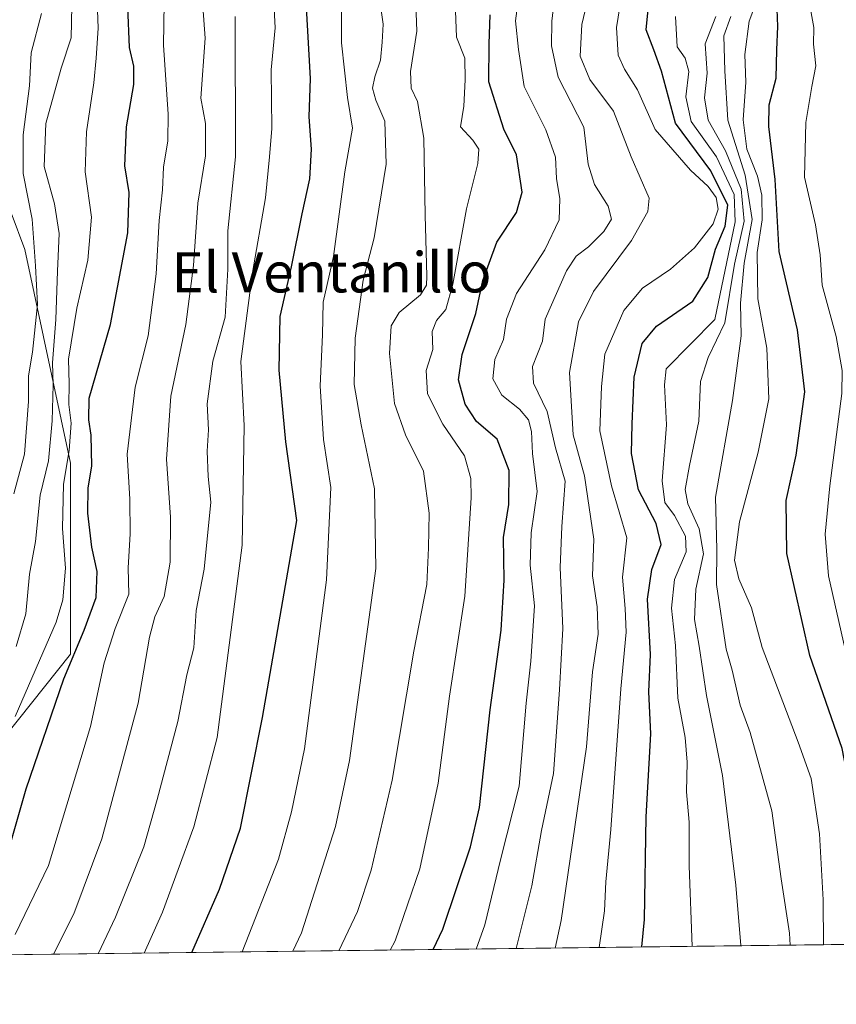
# Model space of a CAD drawing. Units: metres. Extents: x 583487 to 586923, y 4735877 to 4738233.
# Drawn here: x 584315 to 584477, y 4735877 to 4736073 of the extents above; entities that cross this region are included whole.
import ezdxf
from ezdxf.enums import TextEntityAlignment as Align

# ---------------------------------------------------------------- set-up
doc = ezdxf.new("R2010")
doc.units = ezdxf.units.M
doc.header["$MEASUREMENT"] = 0
for name, color, linetype, lineweight in [('Arbolado forestal CxS', 92, 'Continuous', 0), ('Comarca CxS', 21, 'Continuous', 0), ('Comunidad Autónoma CxS', 142, 'Continuous', 0), ('Curva de nivel maestra', 30, 'Continuous', 30), ('Curva de nivel normal', 30, 'Continuous', 0), ('Entidad de ámbito territorial CxS', 92, 'Continuous', 0), ('Municipio CxS', 4, 'Continuous', 0), ('Provincia CxS', 1, 'Continuous', 0), ('Texto cartográfico', 7, 'Continuous', 0)]:
    doc.layers.add(name, color=color, linetype=linetype, lineweight=lineweight)
doc.styles.add('Style-Arial', font='txt')

# ---------------------------------------------------------------- blocks, each defined once
blk = doc.blocks.new('*U14')
at = {"layer": 'Arbolado forestal CxS', "color": 92, "linetype": 'Continuous', "lineweight": 0}
for points in [[(584294.1923000002, 4736369.949300001, 649.7608999999939), (584357.2087000003, 4736322.684900001, 638.9245999999986), (584414.9735000003, 4736269.1187, 628.5485000000045), (584461.1848999998, 4736210.3015, 604.2099000000017), (584485.3400999998, 4736137.830700001, 586.0766000000004), (584501.0926999999, 4736043.304099999, 575.4383999999991), (584555.7061000001, 4735965.581300001, 559.2630999999965), (584596.6662999997, 4735908.864700001, 549.2075000000041), (584631.5486000003, 4735890.877599999, 552.3686000000016), (584273.7773000002, 4735886.460999999, 717.6964000000008)], [(584306.6787, 4735923.9757, 710.934500000003), (584324.8926999997, 4735946.755100001, 703.1493999999948), (584324.8936999999, 4735984.7213, 706.5687000000034), (584315.7877000002, 4736027.2435, 719.3833000000013), (584302.1283, 4736063.6907, 729.9830999999978)]]:
    blk.add_polyline3d(points, dxfattribs=at)

msp = doc.modelspace()

# ---------------------------------------------------------------- linework, layer by layer
at = {"layer": 'Arbolado forestal CxS', "color": 92, "linetype": 'Continuous', "lineweight": 0, "extrusion": (0.4932635111323954, 0.006089092893495818, 0.8698586273257716), "elevation": 317662.4818530042, "flags": 128}
msp.add_lwpolyline([(4728313.639142078, -559017.4367485776), (4728313.639142078, -558692.7697201931)], dxfattribs=at)
at = {"layer": 'Arbolado forestal CxS', "color": 92, "linetype": 'Continuous', "lineweight": 0}
for points in [[(584302.1283, 4736063.6907, 729.9830999999978), (584315.7877000002, 4736027.2435, 719.3833000000013), (584324.8936999999, 4735984.7213, 706.5687000000034), (584324.8926999997, 4735946.755100001, 703.1493999999948), (584306.6787, 4735923.9757, 710.934500000003)], [(584306.6787, 4735923.9757, 710.934500000003), (584324.8926999997, 4735946.755100001, 703.1493999999948), (584324.8936999999, 4735984.7213, 706.5687000000034), (584315.7877000002, 4736027.2435, 719.3833000000013), (584302.1283, 4736063.6907, 729.9830999999978)], [(584306.6787, 4735923.9757, 710.934500000003), (584324.8926999997, 4735946.755100001, 703.1493999999948), (584324.8936999999, 4735984.7213, 706.5687000000034), (584315.7877000002, 4736027.2435, 719.3833000000013), (584302.1283, 4736063.6907, 729.9830999999978)]]:
    msp.add_polyline3d(points, dxfattribs=at)
at = {"layer": 'Comarca CxS', "color": 21, "linetype": 'Continuous', "lineweight": 0, "flags": 128}
msp.add_lwpolyline([(584240.5477262166, 4735886.050841643), (583514.6500006339, 4735877.089982604), (583508.3076515297, 4736401.291140812), (583505.8648614492, 4736603.190053636), (583499.42983017, 4737135.051481231), (583486.6600006327, 4738190.489982581), (586359.1227610866, 4738225.935418955), (586894.3500006594, 4738232.539982582), (586921.2128916727, 4736097.013996873), (586923.4500006592, 4735919.169982604), (584787.4849211583, 4735892.80251882), (584583.8474203809, 4735890.288711607)], close=True, dxfattribs=at)
at = {"layer": 'Comunidad Autónoma CxS', "color": 142, "linetype": 'Continuous', "lineweight": 0, "flags": 128}
msp.add_lwpolyline([(584240.5477262166, 4735886.050841643), (583514.6500006339, 4735877.089982604), (583508.3076515297, 4736401.291140812), (583505.8648614492, 4736603.190053636), (583499.42983017, 4737135.051481231), (583486.6600006327, 4738190.489982581), (586359.1227610866, 4738225.935418955), (586894.3500006594, 4738232.539982582), (586921.2128916727, 4736097.013996873), (586923.4500006592, 4735919.169982604), (584787.4849211583, 4735892.80251882), (584583.8474203809, 4735890.288711607)], close=True, dxfattribs=at)
at = {"layer": 'Curva de nivel maestra', "color": 30, "linetype": 'Continuous', "lineweight": 30, "flags": 128}
for points, elevation in [([(584438.5811000001, 4735888.4957), (584439.0599999996, 4735893.950099999), (584439.4199999999, 4735914.370100001), (584440.3200000003, 4735930.890100001), (584439.9699999997, 4735939.220100001), (584440.25, 4735946.6501), (584439.6900000004, 4735957.6501), (584440.5499999998, 4735963.600099999), (584442.4100000003, 4735968.540100001), (584441.4000000004, 4735972.690099999), (584437.9000000004, 4735979.420100001), (584436.4900000002, 4735986.6501), (584436.6399999997, 4735992.530099999), (584437.0099999999, 4736001.8201), (584438.5899999999, 4736008.520099999), (584441.5, 4736011.9801), (584448.7000000002, 4736016.920100001), (584451.6699999999, 4736021.620100001), (584453.2100000001, 4736027.3101), (584455.1500000004, 4736031.850099999), (584455.6600000003, 4736036.020099999), (584452.2699999996, 4736042.890100001), (584445.2400000002, 4736052.380100001), (584442.4600000001, 4736062.720100001), (584440.9100000003, 4736066.950099999), (584439.4400000004, 4736070.9301), (584440.3799999999, 4736080.9801)], 625), ([(584348.9908999996, 4735887.389699999), (584354.5099999999, 4735899.970100001), (584358.6799999997, 4735912.130100001), (584363.0800000001, 4735934.140100001), (584369.9000000004, 4735973.3201), (584367.6900000004, 4735988.9901), (584366.3700000001, 4736003.220100001), (584366.5999999996, 4736013.920100001), (584368.8399999999, 4736023.770099999), (584370.9400000004, 4736034.3101), (584372.4600000001, 4736041.2501), (584372.7999999998, 4736047.170100001), (584372.3700000001, 4736053.630100001), (584372.6200000001, 4736061.210100001), (584371.7400000002, 4736076.540100001)], 674.9999999999999), ([(584312.7199999997, 4735908.3201), (584316.0599999996, 4735919.9801), (584323.5499999998, 4735941.8201), (584327.5999999996, 4735951.5001), (584329.9900000002, 4735958.030099999), (584330.1399999997, 4735963.1601), (584329.0800000001, 4735967.9901), (584328.3399999999, 4735974.780099999), (584328.3700000001, 4735979.8301), (584329.0999999996, 4735984.110099999), (584328.9699999997, 4735990.3201), (584328.5199999996, 4735993.3201), (584328.5700000003, 4735997.6501), (584332.8200000003, 4736012.3101), (584336.29, 4736030.530099999), (584336.54, 4736038.530099999), (584335.6600000003, 4736043.860099999), (584336.04, 4736051.640100001), (584337.4400000004, 4736060.020099999), (584337.4800000004, 4736063.6601), (584336.6200000001, 4736067.4101), (584336.2699999996, 4736075.4901)], 700), ([(584397.0564000001, 4735887.983100001), (584398.9199999999, 4735892.030099999), (584404.4400000004, 4735908.4301), (584406.2800000003, 4735916.220100001), (584408.4000000004, 4735935.670100001), (584410.5800000001, 4735951.530099999), (584411.1399999997, 4735961.470100001), (584411.0099999999, 4735969.960100001), (584412.0800000001, 4735976.4801), (584412.1399999997, 4735983.290100001), (584409.7699999996, 4735989.5101), (584405.6600000003, 4735993.040100001), (584403.3799999999, 4735996.4301), (584402.0599999996, 4736001.280099999), (584402.8300000001, 4736006.360099999), (584405.4900000002, 4736014.5101), (584406.9400000004, 4736021.050100001), (584409.7300000004, 4736028.6601), (584413.5800000001, 4736034.600099999), (584414.7300000004, 4736038.640100001), (584413.5999999996, 4736046.030099999), (584411.0899999999, 4736051.1801), (584408.1200000001, 4736060.550100001), (584408.1900000004, 4736068.140100001), (584408.3700000001, 4736073.870100001)], 650), ([(584482.4737, 4735889.037500001), (584481.3099999996, 4735901.2601), (584480.0199999996, 4735911.300100001), (584480.1500000004, 4735919.040100001), (584478.4199999999, 4735927.960100001), (584471.9500000002, 4735946.450099999), (584467.3700000001, 4735966.7601), (584467.2400000002, 4735977.3101), (584469.29, 4735986.3101), (584470.9699999997, 4735998.9101), (584469.54, 4736011.2301), (584465.8499999996, 4736026.8201), (584465.0999999996, 4736041.130100001), (584463.79, 4736051.700099999), (584463.8600000005, 4736055.9801), (584465.2999999998, 4736061.280099999), (584465.4000000004, 4736066.9301), (584465.6299999999, 4736071.5601), (584465.4500000002, 4736075.040100001)], 600)]:
    msp.add_lwpolyline(points, dxfattribs=dict(at, elevation=elevation))
at = {"layer": 'Curva de nivel normal', "color": 30, "linetype": 'Continuous', "lineweight": 0, "flags": 128}
for points, elevation in [([(584313.8799999999, 4735891.0001), (584320.5, 4735904.6801), (584328.8300000001, 4735932.3301), (584331.5499999998, 4735945.040100001), (584333.7199999997, 4735951.870100001), (584336.4800000004, 4735958.700099999), (584336.3600000005, 4735963.9001), (584336.7300000004, 4735970.6501), (584336.6799999997, 4735977.5701), (584336.1600000003, 4735986.530099999), (584337.7000000002, 4735999.8101), (584340.3499999996, 4736010.0801), (584341.9100000003, 4736022.390100001), (584342.54, 4736033.020099999), (584343.1500000004, 4736039.120100001), (584343.3700000001, 4736043.630100001), (584344.2100000001, 4736048.840100001), (584344.29, 4736054.120100001), (584343.3899999997, 4736067.840100001), (584343.9000000004, 4736101.380100001)], 695), ([(584313.8300000001, 4735934.3201), (584322.0199999996, 4735953.110099999), (584323.3600000005, 4735957.5701), (584323.9000000004, 4735963.8201), (584323.2599999999, 4735971.7501), (584323.4600000001, 4735980.540100001), (584324.6100000005, 4735987.270099999), (584325.0099999999, 4735992.700099999), (584324.5, 4735996.420100001), (584324.5999999996, 4736000.520099999), (584324.4600000001, 4736005.380100001), (584326.1299999999, 4736015.520099999), (584328.29, 4736025.090100001), (584329.04, 4736033.640100001), (584327.7999999998, 4736042.6801), (584328.0800000001, 4736050.6501), (584329.5199999996, 4736060.360099999), (584330, 4736065.280099999), (584330.3899999997, 4736071.2301), (584329.8499999996, 4736085.7601)], 704.9999999999999), ([(584422, 4736083.920100001), (584420.6600000003, 4736072.640100001), (584420.5800000001, 4736067.7301), (584421.8799999999, 4736061.470100001), (584427.0199999996, 4736051.5601), (584427.9000000004, 4736044.1801), (584429.0999999996, 4736040.140100001), (584431.8799999999, 4736035.850099999), (584432.5, 4736033.270099999), (584431, 4736030.8301), (584427.9100000003, 4736027.7401), (584425.4800000004, 4736025.890100001), (584423.5599999996, 4736022.9801), (584419.3399999999, 4736013.340100001), (584418.7999999998, 4736008.9801), (584416.7800000003, 4736003.9801), (584417.0199999996, 4736000.6501), (584419.6799999997, 4735994.9901), (584421.3499999996, 4735987.770099999), (584423.29, 4735981.130100001), (584422.6100000005, 4735972.100099999), (584422.2999999998, 4735963.950099999), (584422.8099999996, 4735951.850099999), (584422.1399999997, 4735939.620100001), (584420.9600000001, 4735922.9901), (584418.5599999996, 4735911.6601), (584416.6799999997, 4735900.6601), (584413.5568000004, 4735888.186699999)], 640), ([(584339.5070000002, 4735887.272500001), (584343.1600000003, 4735895.420100001), (584349.4100000003, 4735912.370100001), (584354.0800000001, 4735930.170100001), (584359, 4735968.390100001), (584359.4299999997, 4735992.220100001), (584358.7300000004, 4736004.9301), (584361.0899999999, 4736022.640100001), (584363.6500000004, 4736037.4801), (584364.4800000004, 4736045.640100001), (584364.9000000004, 4736051.300100001), (584364.7800000003, 4736062.960100001), (584365.5599999996, 4736071.340100001), (584364.9699999997, 4736082.780099999)], 680), ([(584358.9983999999, 4735887.5131), (584366.2599999999, 4735905.960100001), (584368.8499999996, 4735915.360099999), (584371.4100000003, 4735927.890100001), (584375.8200000003, 4735961.530099999), (584376.6500000004, 4735979.9101), (584375.2000000002, 4735989.460100001), (584374.5199999996, 4736000.120100001), (584374.9900000002, 4736010.2501), (584375.1500000004, 4736016.7601), (584377.1799999997, 4736025.840100001), (584379.4600000001, 4736042.640100001), (584380.9800000004, 4736051.350099999), (584379.9500000002, 4736057.470100001), (584378.7699999996, 4736068.3101), (584378.75, 4736083.280099999)], 670), ([(584421.3002000004, 4735888.282299999), (584422.5199999996, 4735893.790100001), (584427.5300000003, 4735928.290100001), (584428.7300000004, 4735943.200099999), (584429.8300000001, 4735950.7301), (584429.6500000004, 4735956.120100001), (584428.75, 4735962.340100001), (584428.9900000002, 4735969.590100001), (584427.1500000004, 4735982.220100001), (584424.8799999999, 4735990.370100001), (584424.1600000003, 4736002.780099999), (584425.9500000002, 4736012.8201), (584428.9500000002, 4736018.860099999), (584436.4800000004, 4736028.9901), (584439.7599999999, 4736034.8101), (584440.04, 4736037.4001), (584436.4299999997, 4736045.670100001), (584432.8899999997, 4736054.7401), (584428.2000000002, 4736061.0101), (584426.2699999996, 4736065.6501), (584426.6399999997, 4736071.9801), (584429.0599999996, 4736082.3101)], 635), ([(584321.4550999999, 4735887.049699999), (584325.5, 4735895.0701), (584331.1200000001, 4735909.9901), (584338.3099999996, 4735936.9901), (584340.5800000001, 4735950.090100001), (584341.6399999997, 4735954.140100001), (584343.5199999996, 4735958.2301), (584344.7000000002, 4735965.030099999), (584344.7599999999, 4735973.950099999), (584343.9800000004, 4735985.5101), (584344.7999999998, 4735998.030099999), (584347.8300000001, 4736012.3301), (584349.3600000005, 4736024.040100001), (584350.1699999999, 4736036.440099999), (584351.7400000002, 4736045.870100001), (584351.75, 4736052.300100001), (584350.7999999998, 4736057.3101), (584351.6799999997, 4736069.270099999), (584350.8899999997, 4736080.120100001)], 690), ([(584378.2529999996, 4735887.750800001), (584381.9600000001, 4735895.530099999), (584384.6699999999, 4735903.790100001), (584388.8799999999, 4735921.6501), (584393.2000000002, 4735947.3201), (584395.79, 4735960.5801), (584396.0899999999, 4735967.860099999), (584396.2599999999, 4735974.800100001), (584395.0999999996, 4735983.110099999), (584391.5199999996, 4735990.390100001), (584389.3099999996, 4735996.5701), (584388.3099999996, 4736006.5601), (584388.6399999997, 4736012.040100001), (584390.2599999999, 4736014.6801), (584394.4800000004, 4736018.220100001), (584395.6699999999, 4736020.110099999), (584395.75, 4736021.940099999), (584395.4199999999, 4736034.0801), (584395.1500000004, 4736049.340100001), (584393.9100000003, 4736056.6501), (584392.6699999999, 4736059.3101), (584392.54, 4736062.640100001), (584393.7699999996, 4736070.640100001), (584393.4100000003, 4736081.4301)], 660), ([(584430.0444, 4735888.3903), (584431.1299999999, 4735895.6601), (584431.3899999997, 4735901.460100001), (584432.4100000003, 4735911.840100001), (584434.4000000004, 4735939.8201), (584435.4400000004, 4735951.140100001), (584435.2599999999, 4735955.800100001), (584434.7199999997, 4735962.0701), (584435.5700000003, 4735969.9001), (584432.54, 4735980.2401), (584430.2199999997, 4735991.1501), (584430.54, 4736000.0001), (584431.1799999997, 4736006.4301), (584434.9600000001, 4736015.100099999), (584438.6699999999, 4736019.5101), (584444.2300000004, 4736023.3101), (584449.0099999999, 4736027.5601), (584452.7400000002, 4736032.300100001), (584453.7599999999, 4736035.2601), (584453.3600000005, 4736037.540100001), (584451.7800000003, 4736039.780099999), (584448.2300000004, 4736043.0001), (584441.1699999999, 4736051.120100001), (584437.6900000004, 4736058.960100001), (584435.1200000001, 4736063.0601), (584433.8200000003, 4736065.9001), (584433.5199999996, 4736071.370100001), (584434.8300000001, 4736079.6501)], 630), ([(584474.7196000004, 4735888.9417), (584474.6399999997, 4735897.860099999), (584473.9199999999, 4735910.9901), (584472.2599999999, 4735921.9901), (584469.6299999999, 4735929.220100001), (584462.5099999999, 4735948.0801), (584460.3600000005, 4735955.940099999), (584457.8200000003, 4735961.7301), (584456.9800000004, 4735965.450099999), (584457.9600000001, 4735973.040100001), (584461.7300000004, 4735986.9001), (584463.8200000003, 4735997.540100001), (584463.4500000002, 4736007.620100001), (584461.6399999997, 4736017.380100001), (584461.5300000003, 4736026.600099999), (584462.4800000004, 4736033.1501), (584462.4600000001, 4736038.0601), (584461.5599999996, 4736041.8301), (584459.4299999997, 4736047.1501), (584458.7000000002, 4736052.9901), (584459.2400000002, 4736060.4801), (584459.0599999996, 4736065.9801), (584459.9199999999, 4736072.640100001), (584463.1600000003, 4736081.350099999)], 605), ([(584369.1201, 4735887.6381), (584370.7999999998, 4735891.3301), (584377.5899999999, 4735912.470100001), (584380.3600000005, 4735925.590100001), (584385.6200000001, 4735963.7401), (584385.3799999999, 4735979.6501), (584382.6799999997, 4735992.3301), (584381.2999999998, 4736000.370100001), (584381.4800000004, 4736009.610099999), (584383.1100000005, 4736021.090100001), (584385.2999999998, 4736029.5601), (584387.6799999997, 4736044.200099999), (584387.4400000004, 4736052.780099999), (584385.6500000004, 4736056.9301), (584384.9800000004, 4736059.300100001), (584385.3899999997, 4736061.5601), (584386.5800000001, 4736064.880100001), (584386.8899999997, 4736068.4801), (584387.0899999999, 4736072.0101), (584386.3099999996, 4736077.7301)], 665), ([(584405.5543000001, 4735888.087900001), (584407.2999999998, 4735892.9001), (584410.4500000002, 4735905.8101), (584414.1399999997, 4735920.450099999), (584415.5599999996, 4735936.9901), (584416.4400000004, 4735945.3201), (584417.1799999997, 4735956.3201), (584416.3399999999, 4735964.450099999), (584416.54, 4735970.850099999), (584417.7199999997, 4735979.120100001), (584416.8200000003, 4735986.6501), (584416.6200000001, 4735990.9901), (584416.0099999999, 4735993.3201), (584414.2300000004, 4735995.470100001), (584410.7199999997, 4735998.2401), (584408.8899999997, 4736001.470100001), (584409.3300000001, 4736005.3201), (584411.0499999998, 4736009.3301), (584411.6399999997, 4736013.370100001), (584413.5800000001, 4736018.450099999), (584419.2699999996, 4736027.1601), (584422.0999999996, 4736033.100099999), (584422.25, 4736037.3101), (584421.5899999999, 4736041.340100001), (584421.3600000005, 4736045.610099999), (584419.4400000004, 4736051.020099999), (584415.1600000003, 4736059.610099999), (584414, 4736067.030099999), (584413.3899999997, 4736072.700099999), (584414.1600000003, 4736078.2401)], 645), ([(584314.0300000003, 4735948.2401), (584315.9800000004, 4735954.7301), (584316.7000000002, 4735962.620100001), (584317.8899999997, 4735969.120100001), (584318.8200000003, 4735978.3301), (584320.4699999997, 4735985.210100001), (584321.2400000002, 4735993.140100001), (584321.4000000004, 4736000.300100001), (584321.25, 4736004.6501), (584321.9500000002, 4736013.3101), (584322.2599999999, 4736022.9001), (584322.6299999999, 4736030.420100001), (584321.6600000003, 4736036.300100001), (584319.6500000004, 4736043.7401), (584319.9699999997, 4736052.3101), (584323.0099999999, 4736063.3101), (584325, 4736069.3101), (584325.1500000004, 4736075.600099999)], 710), ([(584490.3513000002, 4735889.1347), (584490.1600000003, 4735890.0001), (584488.7000000002, 4735900.3301), (584485.7599999999, 4735923.4101), (584478.9900000002, 4735947.670100001), (584475.6900000004, 4735962.3101), (584475, 4735970.610099999), (584475.9299999997, 4735980.200099999), (584478.3200000003, 4735998.550100001), (584478.4100000003, 4736003.130100001), (584477.2300000004, 4736009.950099999), (584474.4500000002, 4736020.110099999), (584474.0099999999, 4736026.190099999), (584473.0899999999, 4736032.110099999), (584470.9199999999, 4736041.640100001), (584471.2000000002, 4736052.470100001), (584472.3600000005, 4736059.6601), (584473.1699999999, 4736063.770099999), (584472.7300000004, 4736068.0601), (584472.7999999998, 4736071.350099999), (584472, 4736075.7401)], 595), ([(584313.6100000005, 4735978.6501), (584315.7100000001, 4735986.540100001), (584316.5099999999, 4735997.0001), (584316.5, 4736002.110099999), (584317.3200000003, 4736006.800100001), (584318.3300000001, 4736016.3101), (584317.9000000004, 4736023.9801), (584317.2100000001, 4736033.2401), (584315.4500000002, 4736042.3201), (584315.4199999999, 4736050.0001), (584316.6799999997, 4736059.7601), (584317.04, 4736066.3101), (584319.0800000001, 4736074.1601)], 715), ([(584388.4582000002, 4735887.876800001), (584389.4699999997, 4735889.7401), (584394.3600000005, 4735904.0601), (584398, 4735921.0601), (584400.2699999996, 4735938.360099999), (584403.3399999999, 4735958.270099999), (584404.5899999999, 4735977.860099999), (584404.5, 4735981.6801), (584403.2800000003, 4735986.210100001), (584398.9800000004, 4735992.4901), (584395.9000000004, 4735998.5101), (584395.6600000003, 4736003.1501), (584396.9900000002, 4736007.300100001), (584396.8600000005, 4736010.920100001), (584397.6600000003, 4736013.100099999), (584399.5499999998, 4736015.2601), (584400.9600000001, 4736020.3101), (584403.6699999999, 4736035.3101), (584405.9000000004, 4736044.3101), (584406.1200000001, 4736047.210100001), (584404.8899999997, 4736048.940099999), (584402.4900000002, 4736051.640100001), (584403.1200000001, 4736055.7401), (584403.3799999999, 4736061.0001), (584403.3600000005, 4736065.290100001), (584401.6500000004, 4736069.4801), (584401.4800000004, 4736074.670100001)], 655), ([(584330.3672000002, 4735887.159700001), (584333.8099999996, 4735894.440099999), (584339.4800000004, 4735908.440099999), (584342.0999999996, 4735917.8301), (584346.25, 4735933.3201), (584348.0099999999, 4735942.6501), (584349.4299999997, 4735947.9901), (584349.8600000005, 4735955.4001), (584351.4800000004, 4735963.6501), (584352.7699999996, 4735976.940099999), (584352.2400000002, 4735982.0701), (584352.0800000001, 4735987.100099999), (584352.3499999996, 4735991.380100001), (584352.0599999996, 4735996.540100001), (584353.2100000001, 4736005.040100001), (584355.6200000001, 4736013.790100001), (584356.1500000004, 4736023.280099999), (584356.1900000004, 4736030.950099999), (584357.7199999997, 4736045.6601), (584357.6500000004, 4736073.5701)], 685), ([(584445.2699999996, 4736073.540100001), (584445.5999999996, 4736067.540100001), (584447.1399999997, 4736065.3101), (584447.8700000001, 4736062.640100001), (584447.29, 4736057.620100001), (584448.3399999999, 4736052.6601), (584453.3899999997, 4736045.6501), (584456.9199999999, 4736038.190099999), (584457.1299999999, 4736032.720100001), (584453.0800000001, 4736013.3101), (584443.3700000001, 4736003.4901), (584443.04, 4736000.3201), (584443.4400000004, 4735992.3201), (584442.6100000005, 4735981.2401), (584443.1299999999, 4735976.9301), (584445.0199999996, 4735974.300100001), (584447.2599999999, 4735970.200099999), (584447.3499999996, 4735967.100099999), (584445.04, 4735961.5601), (584444.4600000001, 4735955.870100001), (584445.2300000004, 4735948.460100001), (584445.7400000002, 4735938.0101), (584447.1900000004, 4735930.140100001), (584447.5999999996, 4735925.2401), (584447.4500000002, 4735919.380100001), (584447.9400000004, 4735913.3201), (584447.9600000001, 4735904.6601), (584448.5335999997, 4735888.6185)], 620), ([(584453.2999999998, 4736073.540100001), (584451.1699999999, 4736068.1601), (584451.5800000001, 4736062.280099999), (584451.04, 4736057.420100001), (584451.7400000002, 4736052.970100001), (584455.2199999997, 4736046.850099999), (584458.2999999998, 4736039.200099999), (584458.9199999999, 4736032.870100001), (584457, 4736024.3101), (584455.0800000001, 4736012.640100001), (584451.7199999997, 4736005.7401), (584450.2000000002, 4736000.9901), (584449.8799999999, 4735993.0701), (584448.0199999996, 4735984.270099999), (584447.2000000002, 4735979.470100001), (584447.6699999999, 4735976.610099999), (584449.9400000004, 4735971.6601), (584450.8200000003, 4735966.690099999), (584449.3200000003, 4735959.6601), (584449.04, 4735953.6501), (584449.9400000004, 4735948.3201), (584451.4299999997, 4735938.540100001), (584454.5700000003, 4735922.5801), (584457.25, 4735900.7601), (584458.2800000003, 4735888.800100001), (584458.2874999996, 4735888.7389)], 615), ([(584468.0903000003, 4735888.8599), (584467.9000000004, 4735891.2601), (584466.2800000003, 4735902.020099999), (584464.4000000004, 4735915.540100001), (584460.1299999999, 4735931.120100001), (584458.1299999999, 4735936.5801), (584456.5499999998, 4735943.520099999), (584455.3499999996, 4735947.7501), (584453.4199999999, 4735960.590100001), (584453.4800000004, 4735967.5801), (584453.1799999997, 4735977.960100001), (584456.5899999999, 4735997.220100001), (584458.29, 4736010.050100001), (584458.1799999997, 4736016.5601), (584458.8899999997, 4736024.520099999), (584460.5, 4736033.170100001), (584459.1299999999, 4736041.9801), (584455.6600000003, 4736052.960100001), (584455.0599999996, 4736062.770099999), (584454.8700000001, 4736069.720100001), (584456.2400000002, 4736073.590100001)], 610)]:
    msp.add_lwpolyline(points, dxfattribs=dict(at, elevation=elevation))
at = {"layer": 'Entidad de ámbito territorial CxS', "color": 92, "linetype": 'Continuous', "lineweight": 0, "flags": 128}
msp.add_lwpolyline([(584504.8400000009, 4736084.617000001), (584506.726, 4736066.956), (584515.1710000007, 4736037.255999999), (584523.9519999992, 4736015.313999998), (584532.3030000009, 4736001.378), (584543.2080000002, 4735985.932), (584552.0379999992, 4735976.956999999), (584554.8780000001, 4735970.107999999), (584555.1649999999, 4735964.516000002), (584553.7219999996, 4735950.523000001), (584551.7540000002, 4735939.196), (584548.9939999998, 4735932.823000001), (584549.7880000006, 4735927.615), (584553.8930000005, 4735921.917999999), (584560.2899999992, 4735915.726), (584572.0520000004, 4735905.751999999), (584578.7079999994, 4735898.670999999), (584583.8474203809, 4735890.288711607), (584240.5477262166, 4735886.050841643)], dxfattribs=at)
at = {"layer": 'Municipio CxS', "color": 4, "linetype": 'Continuous', "lineweight": 0, "flags": 128}
msp.add_lwpolyline([(584504.8400000009, 4736084.617000001), (584506.726, 4736066.956), (584515.1710000007, 4736037.255999999), (584523.9519999992, 4736015.313999998), (584532.3030000009, 4736001.378), (584543.2080000002, 4735985.932), (584552.0379999992, 4735976.956999999), (584554.8780000001, 4735970.107999999), (584555.1649999999, 4735964.516000002), (584553.7219999996, 4735950.523000001), (584551.7540000002, 4735939.196), (584548.9939999998, 4735932.823000001), (584549.7880000006, 4735927.615), (584553.8930000005, 4735921.917999999), (584560.2899999992, 4735915.726), (584572.0520000004, 4735905.751999999), (584578.7079999994, 4735898.670999999), (584583.8474203809, 4735890.288711607), (584240.5477262166, 4735886.050841643)], dxfattribs=at)
at = {"layer": 'Provincia CxS', "color": 1, "linetype": 'Continuous', "lineweight": 0, "flags": 128}
msp.add_lwpolyline([(584240.5477262166, 4735886.050841643), (583514.6500006339, 4735877.089982604), (583508.3076515297, 4736401.291140812), (583505.8648614492, 4736603.190053636), (583499.42983017, 4737135.051481231), (583486.6600006327, 4738190.489982581), (586359.1227610866, 4738225.935418955), (586894.3500006594, 4738232.539982582), (586921.2128916727, 4736097.013996873), (586923.4500006592, 4735919.169982604), (584787.4849211583, 4735892.80251882), (584583.8474203809, 4735890.288711607)], close=True, dxfattribs=at)

# ---------------------------------------------------------------- block references
at = {"layer": 'Arbolado forestal CxS', "color": 92, "linetype": 'Continuous', "lineweight": 0}
msp.add_blockref('*U14', (0, 0), dxfattribs=at)

# ---------------------------------------------------------------- texts
at = {"layer": 'Texto cartográfico', "color": 7, "linetype": 'Continuous', "lineweight": 0, "style": 'Style-Arial'}
msp.add_text('El Ventanillo', height=8, dxfattribs=at).set_placement((584376.7953500004, 4736022.690149999), align=Align.MIDDLE_CENTER)

doc.saveas('drawing.dxf')
